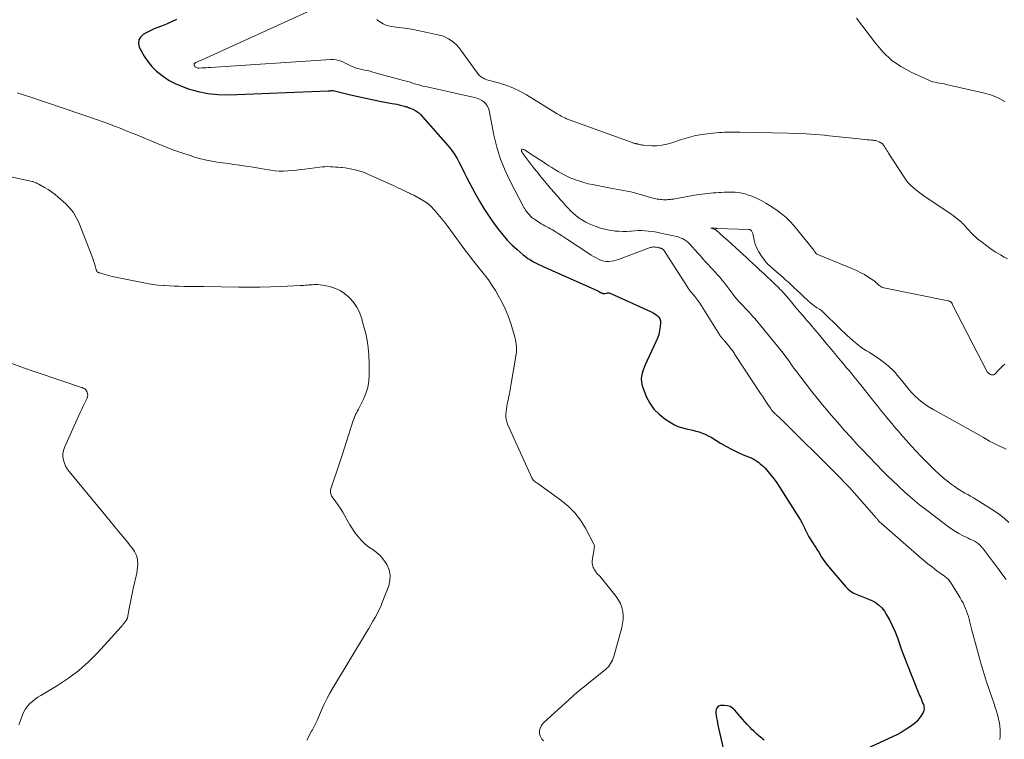
# Model space of a CAD drawing. Units: feet. Extents: x 1904985 to 1910000, y 550000 to 555000.
# Drawn here: x 1906197 to 1906400, y 551031 to 551180 of the extents above; entities that cross this region are included whole.
import ezdxf

# ---------------------------------------------------------------- set-up
doc = ezdxf.new("R2010")
doc.units = ezdxf.units.FT
doc.header["$LTSCALE"] = 100
doc.header["$MEASUREMENT"] = 0
doc.layers.add('CONTOUR INDEX', color=32, linetype='Continuous', lineweight=25)
doc.layers.add('CONTOUR INTERMEDIATE', color=40, linetype='Continuous', lineweight=15)

msp = doc.modelspace()

# ---------------------------------------------------------------- linework, layer by layer
at = {"layer": 'CONTOUR INDEX', "elevation": 880, "flags": 128}
for points in [[(1906229.02, 551179.55), (1906228.01, 551179.06), (1906226.98, 551178.62), (1906225.94, 551178.2), (1906224.98, 551177.85), (1906224.42, 551177.62), (1906223.86, 551177.38), (1906223.32, 551177.11), (1906222.78, 551176.83), (1906222.18, 551176.49), (1906221.61, 551175.94), (1906221.25, 551175.33), (1906221.2, 551174.62), (1906221.36, 551173.84), (1906221.71, 551173.12), (1906222.36, 551171.96), (1906223.1, 551170.86), (1906223.96, 551169.86), (1906224.91, 551168.92), (1906225.15, 551168.71), (1906226.32, 551167.79), (1906227.55, 551166.97), (1906228.87, 551166.29), (1906230.25, 551165.71), (1906231.44, 551165.28), (1906233.48, 551164.69), (1906235.53, 551164.25), (1906237.63, 551164.05), (1906239.75, 551164.02), (1906260.34, 551164.84), (1906260.51, 551164.84), (1906260.68, 551164.85), (1906260.85, 551164.86), (1906261.01, 551164.87), (1906261.35, 551164.89), (1906261.4, 551164.89), (1906264.97, 551164.01), (1906266.55, 551163.64), (1906268.14, 551163.29), (1906269.73, 551162.96), (1906271.33, 551162.66), (1906273.58, 551162.25), (1906274.05, 551162.16), (1906274.52, 551162.06), (1906274.99, 551161.95), (1906275.46, 551161.83), (1906276.14, 551161.64), (1906276.27, 551161.61), (1906276.39, 551161.57), (1906276.51, 551161.53), (1906276.63, 551161.5), (1906276.75, 551161.45), (1906276.87, 551161.41), (1906276.99, 551161.37), (1906277.1, 551161.32), (1906277.81, 551161.05), (1906278.26, 551160.83), (1906278.68, 551160.58), (1906279.06, 551160.27), (1906279.42, 551159.92), (1906285.05, 551153.57), (1906285.75, 551152.7), (1906286.4, 551151.8), (1906286.98, 551150.85), (1906287.5, 551149.87), (1906287.99, 551148.86), (1906288.49, 551147.86), (1906289, 551146.86), (1906289.51, 551145.86), (1906290.62, 551143.76), (1906291.58, 551142.03), (1906292.6, 551140.33), (1906293.7, 551138.69), (1906294.84, 551137.07), (1906295.51, 551136.18), (1906296.4, 551135.07), (1906297.33, 551134), (1906298.34, 551133), (1906299.38, 551132.04), (1906300.6, 551131), (1906301.08, 551130.61), (1906301.58, 551130.24), (1906302.1, 551129.91), (1906302.63, 551129.6), (1906303.18, 551129.3), (1906303.74, 551129.02), (1906304.3, 551128.75), (1906304.86, 551128.5), (1906315.86, 551123.61), (1906316.03, 551123.53), (1906316.2, 551123.45), (1906316.37, 551123.36), (1906316.53, 551123.27), (1906316.75, 551123.15), (1906316.81, 551123.12), (1906316.86, 551123.09), (1906316.92, 551123.06), (1906316.98, 551123.03), (1906317.05, 551123), (1906317.1, 551122.99), (1906317.16, 551122.98), (1906317.22, 551122.98), (1906317.28, 551122.99), (1906317.33, 551122.99), (1906317.39, 551123), (1906317.45, 551123.01), (1906317.8, 551123.08), (1906318.04, 551123.11), (1906318.27, 551123.1), (1906318.49, 551123.06), (1906318.71, 551122.98), (1906326.88, 551119.3), (1906327.27, 551119.1), (1906327.66, 551118.89), (1906328.02, 551118.65), (1906328.37, 551118.39), (1906328.65, 551118.08), (1906328.86, 551117.75), (1906328.96, 551117.37), (1906328.98, 551116.95), (1906328.91, 551116.17), (1906328.79, 551115.35), (1906328.61, 551114.54), (1906328.35, 551113.76), (1906328.04, 551112.99), (1906325.81, 551108.28), (1906325.57, 551107.71), (1906325.36, 551107.14), (1906325.2, 551106.55), (1906325.06, 551105.95), (1906325.01, 551105.35), (1906325.02, 551104.76), (1906325.13, 551104.17), (1906325.3, 551103.59), (1906326.04, 551101.74), (1906326.75, 551100.37), (1906327.59, 551099.12), (1906328.66, 551098.05), (1906329.87, 551097.1), (1906331.19, 551096.26), (1906331.87, 551095.87)], [(1906331.87, 551095.87), (1906332.58, 551095.54), (1906333.32, 551095.29), (1906334.08, 551095.1), (1906334.3, 551095.05), (1906334.96, 551094.91), (1906335.63, 551094.76), (1906336.28, 551094.58), (1906336.94, 551094.39), (1906337.58, 551094.17), (1906338.21, 551093.92), (1906338.81, 551093.62), (1906339.4, 551093.29), (1906341.33, 551092.11), (1906342.48, 551091.45), (1906343.64, 551090.82), (1906344.84, 551090.24), (1906346.05, 551089.7), (1906347.67, 551089.03), (1906348.08, 551088.84), (1906348.48, 551088.63), (1906348.86, 551088.39), (1906349.23, 551088.13), (1906349.58, 551087.84), (1906349.92, 551087.54), (1906350.24, 551087.23), (1906350.55, 551086.9), (1906351.21, 551086.15), (1906351.82, 551085.42), (1906352.41, 551084.67), (1906352.96, 551083.9), (1906353.49, 551083.11), (1906357.55, 551076.7), (1906357.86, 551076.19), (1906358.15, 551075.68), (1906358.41, 551075.16), (1906358.67, 551074.62), (1906358.77, 551074.39), (1906358.97, 551073.98), (1906359.17, 551073.56), (1906359.39, 551073.15), (1906359.61, 551072.75), (1906359.85, 551072.35), (1906360.1, 551071.96), (1906360.35, 551071.57), (1906360.61, 551071.19), (1906360.73, 551071.01), (1906361.04, 551070.54), (1906361.35, 551070.07), (1906361.64, 551069.58), (1906361.91, 551069.08), (1906361.93, 551069.04), (1906362.23, 551068.53), (1906362.54, 551068.03), (1906362.89, 551067.55), (1906363.26, 551067.09), (1906367.14, 551062.49), (1906367.63, 551061.99), (1906368.17, 551061.54), (1906368.76, 551061.18), (1906369.4, 551060.87), (1906370.06, 551060.6), (1906370.73, 551060.34), (1906371.4, 551060.08), (1906372.06, 551059.81), (1906372.47, 551059.65), (1906373.28, 551059.23), (1906374.01, 551058.73), (1906374.64, 551058.09), (1906375.19, 551057.36), (1906375.65, 551056.62), (1906376.3, 551055.48), (1906376.9, 551054.32), (1906377.41, 551053.12), (1906377.88, 551051.89), (1906378.31, 551050.65), (1906378.76, 551049.42), (1906379.22, 551048.19), (1906379.7, 551046.96), (1906382.48, 551039.96), (1906382.62, 551039.61), (1906382.76, 551039.26), (1906382.91, 551038.91), (1906383.05, 551038.56), (1906383.16, 551038.32), (1906383.24, 551038.09), (1906383.31, 551037.85), (1906383.35, 551037.61), (1906383.38, 551037.37), (1906383.38, 551037.13), (1906383.35, 551036.89), (1906383.27, 551036.67), (1906383.17, 551036.45), (1906382.72, 551035.7), (1906382.33, 551035.15), (1906381.9, 551034.63), (1906381.41, 551034.18), (1906380.87, 551033.76), (1906380.35, 551033.41), (1906379.5, 551032.87), (1906378.64, 551032.36), (1906377.76, 551031.89), (1906376.86, 551031.45), (1906369.82, 551028.19)], [(1906350.38, 551030.75), (1906350.13, 551030.96), (1906349.87, 551031.16), (1906349.62, 551031.37), (1906349.37, 551031.58), (1906349.12, 551031.8), (1906348.87, 551032.01), (1906348.59, 551032.26), (1906348.21, 551032.61), (1906347.84, 551032.97), (1906347.48, 551033.34), (1906347.13, 551033.72), (1906346.87, 551034.01), (1906346.4, 551034.53), (1906345.93, 551035.06), (1906345.47, 551035.6), (1906345, 551036.13), (1906344.3, 551036.95), (1906343.83, 551037.36), (1906343.32, 551037.68), (1906342.75, 551037.84), (1906342.13, 551037.92), (1906341.39, 551037.9), (1906341.13, 551037.85), (1906340.91, 551037.75), (1906340.73, 551037.58), (1906340.58, 551037.36), (1906340.48, 551037.09), (1906340.42, 551036.82), (1906340.41, 551036.54), (1906340.42, 551036.26), (1906340.48, 551035.84), (1906340.56, 551035.35), (1906340.64, 551034.85), (1906340.74, 551034.36), (1906340.84, 551033.87), (1906342.61, 551026.11)]]:
    msp.add_lwpolyline(points, dxfattribs=at)
at = {"layer": 'CONTOUR INTERMEDIATE', "flags": 128}
for points, elevation in [([(1906256.83, 551181.5), (1906234.47, 551171.32), (1906234.2, 551171.2), (1906233.94, 551171.08), (1906233.67, 551170.96), (1906233.4, 551170.84), (1906233.03, 551170.68), (1906232.95, 551170.64), (1906232.87, 551170.6), (1906232.8, 551170.54), (1906232.74, 551170.49), (1906232.69, 551170.42), (1906232.66, 551170.35), (1906232.66, 551170.28), (1906232.68, 551170.2), (1906232.77, 551170), (1906232.84, 551169.88), (1906232.92, 551169.78), (1906233.03, 551169.69), (1906233.14, 551169.63), (1906233.28, 551169.58), (1906233.41, 551169.54), (1906233.55, 551169.53), (1906233.69, 551169.52), (1906234.28, 551169.55), (1906234.72, 551169.57), (1906235.15, 551169.59), (1906235.59, 551169.62), (1906236.03, 551169.64), (1906260.93, 551171.3), (1906261.46, 551171.3), (1906261.99, 551171.24), (1906262.51, 551171.12), (1906263.01, 551170.94), (1906263.51, 551170.72), (1906264.01, 551170.5), (1906264.5, 551170.26), (1906264.99, 551170.03), (1906265.14, 551169.95), (1906265.67, 551169.72), (1906266.2, 551169.52), (1906266.75, 551169.36), (1906267.31, 551169.23), (1906267.88, 551169.12), (1906268.44, 551169), (1906269, 551168.87), (1906269.56, 551168.72), (1906275.94, 551166.98), (1906276.51, 551166.82), (1906277.07, 551166.66), (1906277.63, 551166.49), (1906278.18, 551166.31), (1906278.74, 551166.14), (1906279.3, 551165.98), (1906279.87, 551165.83), (1906280.44, 551165.7), (1906290.54, 551163.46), (1906291.07, 551163.31), (1906291.57, 551163.11), (1906292.05, 551162.84), (1906292.5, 551162.53), (1906292.89, 551162.16), (1906293.21, 551161.74), (1906293.43, 551161.27), (1906293.59, 551160.75), (1906294.59, 551155.71), (1906295.19, 551153.21), (1906295.94, 551150.75), (1906296.89, 551148.37), (1906297.98, 551146.04), (1906300.6, 551141.02), (1906300.76, 551140.73), (1906300.93, 551140.45), (1906301.11, 551140.18), (1906301.3, 551139.91), (1906301.36, 551139.83), (1906301.53, 551139.62), (1906301.71, 551139.41), (1906301.89, 551139.2), (1906302.08, 551139), (1906302.28, 551138.81), (1906302.49, 551138.63), (1906302.71, 551138.47), (1906302.93, 551138.31), (1906303.61, 551137.86), (1906303.98, 551137.63), (1906304.36, 551137.4), (1906304.74, 551137.18), (1906305.12, 551136.97), (1906305.5, 551136.76), (1906305.89, 551136.54), (1906306.26, 551136.32), (1906306.64, 551136.1), (1906307.2, 551135.77), (1906307.85, 551135.37), (1906308.5, 551134.96), (1906309.14, 551134.55), (1906309.78, 551134.13), (1906314.14, 551131.23), (1906314.64, 551130.91), (1906315.15, 551130.6), (1906315.67, 551130.32), (1906316.19, 551130.06), (1906316.33, 551129.99), (1906316.8, 551129.81), (1906317.29, 551129.67), (1906317.79, 551129.61), (1906318.3, 551129.6), (1906318.82, 551129.65), (1906319.33, 551129.73), (1906319.83, 551129.85), (1906320.32, 551130.01), (1906326.85, 551132.47), (1906327, 551132.51), (1906327.15, 551132.55), (1906327.31, 551132.58), (1906327.46, 551132.59), (1906327.62, 551132.59), (1906327.78, 551132.58), (1906327.94, 551132.56), (1906328.09, 551132.53), (1906328.17, 551132.52), (1906328.33, 551132.48), (1906328.49, 551132.45), (1906328.65, 551132.42), (1906328.81, 551132.39), (1906328.92, 551132.36), (1906329.02, 551132.34), (1906329.12, 551132.31), (1906329.22, 551132.27), (1906329.32, 551132.22), (1906329.41, 551132.16), (1906329.49, 551132.1), (1906329.56, 551132.02), (1906329.63, 551131.94), (1906334.45, 551124.42), (1906334.66, 551124.11), (1906334.88, 551123.8), (1906335.11, 551123.5), (1906335.34, 551123.21), (1906335.38, 551123.16), (1906335.6, 551122.89), (1906335.83, 551122.63), (1906336.05, 551122.36), (1906336.28, 551122.1), (1906336.5, 551121.83), (1906336.71, 551121.56), (1906336.91, 551121.28), (1906337.1, 551120.99), (1906341.24, 551114.36), (1906341.32, 551114.25), (1906341.4, 551114.13), (1906341.48, 551114.02), (1906341.57, 551113.91), (1906341.58, 551113.88), (1906341.67, 551113.79), (1906341.75, 551113.69), (1906341.83, 551113.6), (1906341.92, 551113.5), (1906342.01, 551113.41), (1906342.1, 551113.32), (1906342.18, 551113.22), (1906342.26, 551113.13), (1906343.22, 551111.97), (1906343.37, 551111.78), (1906343.52, 551111.59), (1906343.66, 551111.4), (1906343.81, 551111.2), (1906343.94, 551111.01), (1906344.08, 551110.81), (1906344.22, 551110.61), (1906344.35, 551110.41), (1906349.65, 551102.31), (1906350.02, 551101.76), (1906350.38, 551101.21), (1906350.74, 551100.66), (1906351.11, 551100.1), (1906351.65, 551099.28), (1906351.75, 551099.14), (1906351.84, 551099.01), (1906351.95, 551098.88), (1906352.05, 551098.75), (1906352.17, 551098.62), (1906352.27, 551098.5), (1906352.38, 551098.39), (1906352.49, 551098.28), (1906352.61, 551098.18), (1906352.72, 551098.07), (1906352.84, 551097.97), (1906352.95, 551097.86), (1906353.25, 551097.6), (1906353.52, 551097.36), (1906353.78, 551097.11), (1906354.04, 551096.87), (1906354.29, 551096.62), (1906364.96, 551086.04), (1906366.01, 551084.99), (1906367.03, 551083.92), (1906368.04, 551082.84), (1906369.03, 551081.74), (1906373.5, 551076.68), (1906373.6, 551076.56), (1906373.7, 551076.44), (1906373.8, 551076.32), (1906373.9, 551076.19), (1906373.99, 551076.07), (1906374.04, 551076), (1906374.1, 551075.94), (1906374.15, 551075.88), (1906374.21, 551075.82), (1906374.24, 551075.79), (1906374.29, 551075.75), (1906374.33, 551075.71), (1906374.37, 551075.67), (1906374.42, 551075.64), (1906374.46, 551075.6), (1906374.51, 551075.56), (1906374.55, 551075.53), (1906374.59, 551075.49), (1906382.4, 551068.67), (1906383.29, 551067.91), (1906384.19, 551067.17), (1906385.12, 551066.45), (1906386.05, 551065.75), (1906387.59, 551064.63), (1906387.76, 551064.5), (1906387.94, 551064.36), (1906388.1, 551064.22), (1906388.27, 551064.07), (1906388.42, 551063.91), (1906388.57, 551063.75), (1906388.7, 551063.57), (1906388.83, 551063.39), (1906390.83, 551060.13), (1906391.14, 551059.61), (1906391.43, 551059.08), (1906391.69, 551058.53), (1906391.93, 551057.97), (1906391.95, 551057.93), (1906392.16, 551057.39), (1906392.36, 551056.84), (1906392.53, 551056.28), (1906392.68, 551055.71), (1906392.82, 551055.14), (1906392.96, 551054.57), (1906393.11, 551054), (1906393.26, 551053.44), (1906394.39, 551049.18), (1906394.96, 551047.12), (1906395.56, 551045.07), (1906396.2, 551043.03), (1906396.88, 551041), (1906397.83, 551038.27), (1906398.08, 551037.51), (1906398.32, 551036.75), (1906398.53, 551035.98), (1906398.74, 551035.21), (1906398.79, 551035), (1906398.93, 551034.33), (1906399.04, 551033.65), (1906399.1, 551032.97), (1906399.13, 551032.28), (1906399.1, 551031.59), (1906399.04, 551030.91)], 876), ([(1906400.6, 551130.16), (1906399.94, 551130.51), (1906399.16, 551130.96), (1906398.19, 551131.55), (1906397.24, 551132.16), (1906396.32, 551132.82), (1906395.42, 551133.5), (1906394.44, 551134.27), (1906394.05, 551134.6), (1906393.67, 551134.94), (1906393.31, 551135.3), (1906392.96, 551135.67), (1906392.74, 551135.92), (1906392.51, 551136.18), (1906392.28, 551136.44), (1906392.05, 551136.7), (1906391.82, 551136.96), (1906391.58, 551137.21), (1906391.34, 551137.46), (1906391.09, 551137.69), (1906390.83, 551137.92), (1906390.58, 551138.13), (1906390.18, 551138.45), (1906389.78, 551138.76), (1906389.38, 551139.06), (1906388.96, 551139.35), (1906383.35, 551143.14), (1906382.77, 551143.55), (1906382.21, 551143.97), (1906381.66, 551144.42), (1906381.12, 551144.87), (1906380.61, 551145.36), (1906380.13, 551145.87), (1906379.69, 551146.42), (1906379.29, 551147), (1906376.07, 551151.93), (1906375.89, 551152.22), (1906375.71, 551152.5), (1906375.55, 551152.79), (1906375.39, 551153.09), (1906375.22, 551153.37), (1906375.02, 551153.63), (1906374.78, 551153.86), (1906374.53, 551154.07), (1906374.46, 551154.11), (1906374.14, 551154.3), (1906373.8, 551154.45), (1906373.45, 551154.55), (1906373.08, 551154.61), (1906372.95, 551154.62), (1906372.5, 551154.66), (1906372.06, 551154.7), (1906371.61, 551154.75), (1906371.17, 551154.79), (1906369.31, 551155), (1906367.94, 551155.14), (1906366.56, 551155.29), (1906365.19, 551155.42), (1906363.81, 551155.56), (1906362.81, 551155.65), (1906360.94, 551155.81), (1906359.06, 551155.94), (1906357.18, 551156.02), (1906355.3, 551156.08), (1906345.34, 551156.27), (1906344.82, 551156.27), (1906344.29, 551156.28), (1906343.76, 551156.29), (1906343.24, 551156.29), (1906342.71, 551156.28), (1906342.19, 551156.27), (1906341.66, 551156.24), (1906341.14, 551156.2), (1906339.17, 551156.03), (1906337.67, 551155.85), (1906336.19, 551155.59), (1906334.73, 551155.22), (1906333.29, 551154.78), (1906331.29, 551154.08), (1906330.28, 551153.79), (1906329.26, 551153.59), (1906328.22, 551153.51), (1906327.17, 551153.51), (1906325.45, 551153.63), (1906325.25, 551153.64), (1906325.05, 551153.67), (1906324.86, 551153.71), (1906324.66, 551153.75), (1906324.4, 551153.81), (1906324.34, 551153.83), (1906324.27, 551153.84), (1906324.2, 551153.86), (1906324.13, 551153.87), (1906324.06, 551153.89), (1906323.99, 551153.9), (1906323.92, 551153.92), (1906323.85, 551153.94), (1906323.7, 551153.97), (1906323.56, 551154.01), (1906323.41, 551154.05), (1906323.27, 551154.09), (1906323.13, 551154.14), (1906309.54, 551159.06), (1906309.48, 551159.09), (1906309.41, 551159.13), (1906309.34, 551159.17), (1906308.74, 551159.48), (1906308.45, 551159.63), (1906308.16, 551159.78), (1906307.88, 551159.94), (1906307.6, 551160.11), (1906301.29, 551163.99), (1906299.91, 551164.75), (1906298.51, 551165.43), (1906297.05, 551165.98), (1906295.55, 551166.46), (1906293.13, 551167.11), (1906292.82, 551167.21), (1906292.53, 551167.33), (1906292.26, 551167.49), (1906291.99, 551167.67), (1906291.88, 551167.76), (1906291.69, 551167.92), (1906291.51, 551168.09), (1906291.34, 551168.28), (1906291.19, 551168.48), (1906287.73, 551173.26), (1906287.3, 551173.8), (1906286.83, 551174.32), (1906286.32, 551174.78), (1906285.77, 551175.22), (1906285.19, 551175.59), (1906284.58, 551175.91), (1906283.94, 551176.16), (1906283.27, 551176.35), (1906280.18, 551177.03), (1906278.86, 551177.3), (1906277.53, 551177.55), (1906276.2, 551177.76), (1906274.86, 551177.94), (1906273.41, 551178.12), (1906272.81, 551178.24), (1906272.23, 551178.41), (1906271.68, 551178.67), (1906271.15, 551178.98), (1906270.59, 551179.37), (1906270.37, 551179.54)], 876), ([(1906369.46, 551179.84), (1906373.33, 551174.65), (1906374.92, 551172.83), (1906376.66, 551171.2), (1906378.62, 551169.85), (1906380.73, 551168.68), (1906384.34, 551167.03), (1906384.78, 551166.85), (1906385.22, 551166.7), (1906385.67, 551166.59), (1906386.13, 551166.5), (1906386.59, 551166.43), (1906387.06, 551166.35), (1906387.52, 551166.26), (1906387.98, 551166.16), (1906395.61, 551164.45), (1906397.16, 551163.99), (1906398.66, 551163.4), (1906400.06, 551162.62)], 876), ([(1906196.12, 551164.42), (1906197, 551164.16), (1906197.87, 551163.88), (1906198.75, 551163.59), (1906212.72, 551158.84), (1906213.89, 551158.43), (1906215.06, 551158.01), (1906216.22, 551157.57), (1906217.38, 551157.12), (1906218.53, 551156.66), (1906219.69, 551156.19), (1906220.83, 551155.72), (1906221.98, 551155.24), (1906225.26, 551153.88), (1906226.88, 551153.22), (1906228.52, 551152.6), (1906230.17, 551152.02), (1906231.84, 551151.46), (1906232.99, 551151.09), (1906234.09, 551150.78), (1906235.2, 551150.5), (1906236.33, 551150.28), (1906237.46, 551150.1), (1906238.6, 551149.96), (1906239.74, 551149.8), (1906240.88, 551149.65), (1906242.02, 551149.49), (1906242.09, 551149.48), (1906243.26, 551149.3), (1906244.43, 551149.13), (1906245.6, 551148.94), (1906246.77, 551148.74), (1906248.5, 551148.45), (1906249.38, 551148.33), (1906250.25, 551148.27), (1906251.14, 551148.26), (1906252.02, 551148.31), (1906252.9, 551148.39), (1906253.78, 551148.48), (1906254.66, 551148.58), (1906255.55, 551148.69), (1906258.6, 551149.08), (1906259.14, 551149.14), (1906259.69, 551149.17), (1906260.24, 551149.18), (1906260.8, 551149.16), (1906261.35, 551149.13), (1906261.9, 551149.09), (1906262.45, 551149.05), (1906263, 551149), (1906263.23, 551148.98), (1906263.89, 551148.9), (1906264.55, 551148.81), (1906265.21, 551148.68), (1906265.86, 551148.54), (1906265.96, 551148.52), (1906266.66, 551148.33), (1906267.34, 551148.12), (1906268.02, 551147.87), (1906268.68, 551147.59), (1906272.26, 551145.98), (1906273.05, 551145.62), (1906273.84, 551145.26), (1906274.63, 551144.89), (1906275.41, 551144.52), (1906276.63, 551143.93), (1906276.81, 551143.85), (1906276.98, 551143.77), (1906277.15, 551143.69), (1906277.33, 551143.6), (1906277.5, 551143.52), (1906277.67, 551143.43), (1906277.85, 551143.35), (1906278.02, 551143.26), (1906279.34, 551142.56), (1906280.14, 551142.08), (1906280.9, 551141.54), (1906281.6, 551140.93), (1906282.26, 551140.27), (1906282.41, 551140.1), (1906283.09, 551139.31), (1906283.77, 551138.5), (1906284.42, 551137.67), (1906285.05, 551136.83), (1906288.58, 551132.03), (1906289.37, 551130.98), (1906290.18, 551129.94), (1906291, 551128.9), (1906291.83, 551127.88), (1906292.64, 551126.85), (1906293.43, 551125.8), (1906294.16, 551124.71), (1906294.87, 551123.6), (1906295.47, 551122.59), (1906296.27, 551121.16), (1906296.99, 551119.69), (1906297.59, 551118.17), (1906298.12, 551116.61), (1906298.78, 551114.42), (1906298.91, 551113.94), (1906299.03, 551113.45), (1906299.12, 551112.95), (1906299.19, 551112.45), (1906299.23, 551111.95), (1906299.24, 551111.45), (1906299.21, 551110.95), (1906299.15, 551110.44), (1906298.1, 551104.02), (1906298.03, 551103.58), (1906297.95, 551103.14), (1906297.86, 551102.7), (1906297.78, 551102.26), (1906297.68, 551101.82), (1906297.59, 551101.39), (1906297.5, 551100.95), (1906297.4, 551100.51), (1906297.33, 551100.2), (1906297.23, 551099.67), (1906297.14, 551099.14), (1906297.07, 551098.61), (1906297.03, 551098.08), (1906297.03, 551097.55), (1906297.09, 551097.03), (1906297.22, 551096.52), (1906297.4, 551096.02), (1906302.4, 551084.91), (1906302.51, 551084.72), (1906302.62, 551084.55), (1906302.77, 551084.39), (1906302.93, 551084.25), (1906303.1, 551084.12), (1906303.27, 551083.99), (1906303.45, 551083.86), (1906303.62, 551083.74), (1906308.4, 551080.29), (1906309.9, 551079.05), (1906311.27, 551077.69), (1906312.43, 551076.16), (1906313.46, 551074.51), (1906315.22, 551071.22), (1906315.26, 551071.12), (1906315.29, 551071.02), (1906315.31, 551070.91), (1906315.32, 551070.8), (1906315.31, 551070.69), (1906315.3, 551070.57), (1906315.29, 551070.46), (1906315.28, 551070.35), (1906314.92, 551068.18), (1906314.89, 551067.88), (1906314.87, 551067.59), (1906314.89, 551067.3), (1906314.92, 551067), (1906314.99, 551066.71), (1906315.07, 551066.44), (1906315.2, 551066.17), (1906315.34, 551065.91), (1906315.66, 551065.44), (1906315.78, 551065.27), (1906315.91, 551065.1), (1906316.06, 551064.95), (1906316.21, 551064.81), (1906316.37, 551064.67), (1906316.52, 551064.52), (1906316.66, 551064.37), (1906316.8, 551064.21), (1906319.83, 551060.39), (1906320.3, 551059.69), (1906320.7, 551058.95), (1906320.97, 551058.17), (1906321.16, 551057.34), (1906321.23, 551056.5), (1906321.24, 551055.66), (1906321.13, 551054.82), (1906320.96, 551053.99), (1906319.34, 551048.06), (1906319.21, 551047.67), (1906319.06, 551047.29), (1906318.88, 551046.92), (1906318.68, 551046.56), (1906318.45, 551046.23), (1906318.2, 551045.91), (1906317.91, 551045.62), (1906317.61, 551045.35), (1906314.1, 551042.54), (1906313.68, 551042.2), (1906313.25, 551041.86), (1906312.83, 551041.51), (1906312.41, 551041.17), (1906311.99, 551040.82), (1906311.58, 551040.46), (1906311.17, 551040.1), (1906310.77, 551039.74), (1906304.89, 551034.39), (1906304.57, 551034.02), (1906304.3, 551033.63), (1906304.12, 551033.19), (1906304, 551032.73), (1906303.98, 551032.25), (1906304.05, 551031.8), (1906304.23, 551031.39), (1906304.5, 551030.99), (1906304.82, 551030.62)], 884), ([(1906400.04, 551108.39), (1906399.58, 551107.96), (1906399.13, 551107.52), (1906398.7, 551107.07), (1906398.01, 551106.34), (1906397.92, 551106.27), (1906397.82, 551106.21), (1906397.71, 551106.17), (1906397.59, 551106.16), (1906397.46, 551106.16), (1906397.35, 551106.18), (1906397.23, 551106.22), (1906397.12, 551106.27), (1906396.77, 551106.47), (1906396.72, 551106.5), (1906396.67, 551106.54), (1906396.62, 551106.58), (1906396.57, 551106.62), (1906396.53, 551106.67), (1906396.49, 551106.71), (1906396.45, 551106.77), (1906396.42, 551106.82), (1906389.22, 551120.81), (1906389.18, 551120.89), (1906389.14, 551120.97), (1906389.09, 551121.04), (1906389.04, 551121.11), (1906388.98, 551121.18), (1906388.92, 551121.24), (1906388.85, 551121.29), (1906388.77, 551121.33), (1906388.76, 551121.34), (1906388.67, 551121.38), (1906388.58, 551121.41), (1906388.49, 551121.44), (1906388.39, 551121.46), (1906375.1, 551124.16), (1906374.95, 551124.2), (1906374.8, 551124.25), (1906374.65, 551124.31), (1906374.51, 551124.38), (1906374.38, 551124.47), (1906374.25, 551124.56), (1906374.13, 551124.66), (1906374.01, 551124.76), (1906373.98, 551124.79), (1906373.85, 551124.92), (1906373.72, 551125.05), (1906373.59, 551125.17), (1906373.46, 551125.29), (1906373.31, 551125.43), (1906373.16, 551125.55), (1906373.01, 551125.66), (1906372.86, 551125.76), (1906371.77, 551126.45), (1906371.06, 551126.88), (1906370.34, 551127.28), (1906369.6, 551127.64), (1906368.84, 551127.98), (1906361.25, 551131.1), (1906361.19, 551131.15), (1906361.12, 551131.21), (1906361.06, 551131.28), (1906360.91, 551131.49), (1906360.84, 551131.59), (1906360.76, 551131.7), (1906360.69, 551131.8), (1906360.61, 551131.9), (1906356.75, 551136.69), (1906355.86, 551137.71), (1906354.91, 551138.66), (1906353.88, 551139.52), (1906352.79, 551140.32), (1906351.63, 551141.09), (1906350.72, 551141.65), (1906349.78, 551142.18), (1906348.81, 551142.64), (1906347.82, 551143.06), (1906347.15, 551143.31), (1906346.47, 551143.54), (1906345.78, 551143.72), (1906345.08, 551143.83), (1906344.37, 551143.9), (1906343.65, 551143.92), (1906342.93, 551143.93), (1906342.21, 551143.91), (1906341.5, 551143.86), (1906340.98, 551143.83), (1906340.41, 551143.78), (1906339.84, 551143.74), (1906339.27, 551143.69), (1906338.69, 551143.65), (1906338.12, 551143.59), (1906337.56, 551143.53), (1906336.99, 551143.44), (1906336.42, 551143.35), (1906331.96, 551142.53), (1906331.72, 551142.49), (1906331.48, 551142.45), (1906331.24, 551142.43), (1906331, 551142.4), (1906330.76, 551142.38), (1906330.52, 551142.37), (1906330.28, 551142.36), (1906330.04, 551142.36), (1906329.9, 551142.36), (1906329.58, 551142.36), (1906329.27, 551142.38), (1906328.96, 551142.4), (1906328.65, 551142.44), (1906328.63, 551142.44), (1906328.31, 551142.49), (1906327.99, 551142.55), (1906327.68, 551142.62), (1906327.36, 551142.7), (1906324.34, 551143.57), (1906323.59, 551143.77), (1906322.84, 551143.95), (1906322.09, 551144.12), (1906321.33, 551144.26), (1906320.57, 551144.4), (1906319.81, 551144.54), (1906319.04, 551144.68), (1906318.28, 551144.82), (1906314.9, 551145.47), (1906314.02, 551145.66), (1906313.14, 551145.88), (1906312.28, 551146.15), (1906311.43, 551146.44), (1906311.12, 551146.56), (1906310.44, 551146.83), (1906309.76, 551147.13), (1906309.1, 551147.46), (1906308.45, 551147.82), (1906307.82, 551148.19), (1906307.18, 551148.57), (1906306.56, 551148.97), (1906305.93, 551149.37), (1906305.29, 551149.79), (1906304.75, 551150.14), (1906304.21, 551150.5), (1906303.66, 551150.85), (1906303.12, 551151.2), (1906300.89, 551152.63), (1906300.8, 551152.68), (1906300.7, 551152.72), (1906300.6, 551152.75), (1906300.49, 551152.77), (1906300.44, 551152.77), (1906300.37, 551152.76), (1906300.32, 551152.74), (1906300.28, 551152.69), (1906300.25, 551152.62), (1906300.25, 551152.54), (1906300.26, 551152.46), (1906300.28, 551152.37), (1906300.31, 551152.3), (1906300.33, 551152.26), (1906300.38, 551152.16), (1906300.44, 551152.07), (1906300.5, 551151.98), (1906300.56, 551151.89), (1906302.63, 551149.17), (1906302.98, 551148.72), (1906303.34, 551148.26), (1906303.7, 551147.81), (1906304.06, 551147.36), (1906305.69, 551145.36), (1906305.83, 551145.19), (1906305.98, 551145.01), (1906306.13, 551144.84), (1906306.29, 551144.67), (1906306.44, 551144.5), (1906306.59, 551144.32), (1906306.75, 551144.15), (1906306.9, 551143.98), (1906307.81, 551142.92), (1906308.32, 551142.34), (1906308.84, 551141.75), (1906309.36, 551141.18), (1906309.88, 551140.61), (1906310.42, 551140.05), (1906310.99, 551139.52), (1906311.59, 551139.03), (1906312.2, 551138.56), (1906312.86, 551138.13), (1906313.52, 551137.74), (1906314.22, 551137.4), (1906314.93, 551137.09), (1906315.67, 551136.8), (1906316.56, 551136.49), (1906317.46, 551136.24), (1906318.37, 551136.05), (1906319.3, 551135.92), (1906319.6, 551135.89), (1906320.39, 551135.83), (1906321.18, 551135.8), (1906321.97, 551135.82), (1906322.76, 551135.88), (1906322.94, 551135.89), (1906323.64, 551135.95), (1906324.34, 551135.97), (1906325.04, 551135.97), (1906325.74, 551135.94), (1906326.44, 551135.88), (1906327.13, 551135.8), (1906327.82, 551135.69), (1906328.51, 551135.57), (1906328.72, 551135.52), (1906329.37, 551135.39), (1906330.02, 551135.26), (1906330.67, 551135.12), (1906331.32, 551134.98), (1906331.71, 551134.9), (1906332.17, 551134.79), (1906332.61, 551134.67), (1906333.05, 551134.51), (1906333.48, 551134.34), (1906333.89, 551134.13), (1906334.27, 551133.88), (1906334.63, 551133.59), (1906334.95, 551133.27), (1906336.7, 551131.3), (1906337.2, 551130.73), (1906337.71, 551130.16), (1906338.21, 551129.6), (1906338.73, 551129.04), (1906338.79, 551128.97), (1906339.27, 551128.44), (1906339.75, 551127.92), (1906340.23, 551127.39), (1906340.71, 551126.87), (1906341.19, 551126.34), (1906341.65, 551125.8), (1906342.1, 551125.25), (1906342.53, 551124.69), (1906343.56, 551123.32), (1906343.94, 551122.81), (1906344.34, 551122.31), (1906344.75, 551121.83), (1906345.16, 551121.35), (1906345.23, 551121.28), (1906345.62, 551120.84), (1906346.02, 551120.41), (1906346.43, 551119.98), (1906346.84, 551119.55), (1906347.25, 551119.13), (1906347.65, 551118.7), (1906348.04, 551118.25), (1906348.42, 551117.8), (1906353.11, 551112.14), (1906353.69, 551111.42), (1906354.27, 551110.68), (1906354.83, 551109.94), (1906355.38, 551109.19), (1906356.32, 551107.87), (1906356.39, 551107.77), (1906356.46, 551107.67), (1906356.52, 551107.57), (1906356.59, 551107.47), (1906356.72, 551107.27), (1906356.77, 551107.2), (1906356.82, 551107.14), (1906359.05, 551104.25), (1906360.17, 551102.82), (1906361.3, 551101.4), (1906362.45, 551099.99), (1906363.62, 551098.59), (1906364.24, 551097.84), (1906365.56, 551096.32), (1906366.89, 551094.8), (1906368.24, 551093.31), (1906369.61, 551091.83), (1906370.93, 551090.42), (1906371.65, 551089.65), (1906372.37, 551088.89), (1906373.09, 551088.13), (1906373.82, 551087.37), (1906374.55, 551086.62), (1906375.29, 551085.88), (1906376.04, 551085.14), (1906376.79, 551084.41), (1906378.09, 551083.18), (1906379.51, 551081.87), (1906380.97, 551080.59), (1906382.47, 551079.36), (1906384, 551078.17), (1906388.46, 551074.81), (1906389.15, 551074.31), (1906389.86, 551073.85), (1906390.6, 551073.43), (1906391.35, 551073.03), (1906392.11, 551072.65), (1906392.49, 551072.46), (1906392.87, 551072.28), (1906393.25, 551072.09), (1906393.63, 551071.9), (1906393.94, 551071.75), (1906394.16, 551071.63), (1906394.37, 551071.5), (1906394.57, 551071.34), (1906394.76, 551071.18), (1906394.94, 551071), (1906395.11, 551070.82), (1906395.27, 551070.63), (1906395.43, 551070.44), (1906396.87, 551068.55), (1906397.74, 551067.41), (1906398.6, 551066.26), (1906399.46, 551065.11), (1906400.31, 551063.95)], 872), ([(1906183.77, 551149.48), (1906199.23, 551146.13), (1906199.25, 551146.12), (1906199.27, 551146.12), (1906199.29, 551146.11), (1906199.31, 551146.11), (1906199.4, 551146.09), (1906199.42, 551146.08), (1906199.44, 551146.07), (1906199.46, 551146.07), (1906199.48, 551146.06), (1906199.84, 551145.91), (1906200.05, 551145.82), (1906200.25, 551145.73), (1906200.44, 551145.63), (1906200.63, 551145.53), (1906201.79, 551144.89), (1906202.54, 551144.44), (1906203.26, 551143.95), (1906203.96, 551143.42), (1906204.63, 551142.86), (1906206.18, 551141.47), (1906207, 551140.61), (1906207.74, 551139.7), (1906208.34, 551138.69), (1906208.85, 551137.63), (1906211.56, 551130.74), (1906211.75, 551130.24), (1906211.93, 551129.73), (1906212.09, 551129.21), (1906212.24, 551128.7), (1906212.46, 551127.88), (1906212.5, 551127.77), (1906212.55, 551127.67), (1906212.61, 551127.58), (1906212.69, 551127.49), (1906212.78, 551127.41), (1906212.88, 551127.35), (1906212.98, 551127.3), (1906213.09, 551127.25), (1906213.83, 551127.03), (1906214.31, 551126.88), (1906214.79, 551126.75), (1906215.28, 551126.63), (1906215.77, 551126.52), (1906221.95, 551125.24), (1906223.04, 551125.04), (1906224.13, 551124.86), (1906225.23, 551124.74), (1906226.33, 551124.64), (1906226.53, 551124.63), (1906227.53, 551124.57), (1906228.54, 551124.52), (1906229.54, 551124.49), (1906230.55, 551124.46), (1906231.56, 551124.45), (1906232.56, 551124.44), (1906233.57, 551124.42), (1906234.58, 551124.41), (1906241.93, 551124.32), (1906244.11, 551124.31), (1906246.29, 551124.32), (1906248.48, 551124.37), (1906250.66, 551124.44), (1906254.56, 551124.61), (1906254.93, 551124.62), (1906255.29, 551124.65), (1906255.66, 551124.68), (1906256.03, 551124.71), (1906256.39, 551124.75), (1906256.76, 551124.78), (1906257.13, 551124.8), (1906257.49, 551124.81), (1906257.73, 551124.82), (1906258.21, 551124.81), (1906258.69, 551124.79), (1906259.17, 551124.72), (1906259.64, 551124.63), (1906260.84, 551124.36), (1906261.86, 551124.04), (1906262.83, 551123.61), (1906263.71, 551123.02), (1906264.54, 551122.33), (1906264.76, 551122.12), (1906265.57, 551121.18), (1906266.27, 551120.19), (1906266.81, 551119.1), (1906267.24, 551117.95), (1906267.68, 551116.41), (1906268.17, 551114.43), (1906268.54, 551112.43), (1906268.74, 551110.41), (1906268.83, 551108.37), (1906268.83, 551106.22), (1906268.73, 551104.9), (1906268.52, 551103.61), (1906268.13, 551102.37), (1906267.63, 551101.15), (1906266.75, 551099.41), (1906266.59, 551099.09), (1906266.43, 551098.76), (1906266.26, 551098.44), (1906266.09, 551098.12), (1906265.93, 551097.79), (1906265.79, 551097.46), (1906265.65, 551097.12), (1906265.53, 551096.78), (1906263.21, 551089.58), (1906262.81, 551088.35), (1906262.41, 551087.13), (1906262.01, 551085.91), (1906261.6, 551084.69), (1906260.91, 551082.68), (1906260.86, 551082.46), (1906260.82, 551082.25), (1906260.82, 551082.03), (1906260.83, 551081.81), (1906260.88, 551081.6), (1906260.94, 551081.39), (1906261.04, 551081.2), (1906261.16, 551081.01), (1906261.92, 551079.99), (1906262.42, 551079.3), (1906262.9, 551078.58), (1906263.35, 551077.85), (1906263.77, 551077.11), (1906264.29, 551076.15), (1906264.81, 551075.25), (1906265.36, 551074.38), (1906265.96, 551073.53), (1906266.59, 551072.71), (1906266.68, 551072.61), (1906267.33, 551071.89), (1906268.02, 551071.23), (1906268.77, 551070.64), (1906269.57, 551070.1), (1906270.35, 551069.54), (1906271.06, 551068.92), (1906271.67, 551068.21), (1906272.22, 551067.43), (1906272.48, 551067), (1906272.93, 551065.94), (1906273.17, 551064.86), (1906273.11, 551063.75), (1906272.86, 551062.63), (1906271.53, 551059.16), (1906271.2, 551058.36), (1906270.84, 551057.58), (1906270.45, 551056.81), (1906270.03, 551056.06), (1906269.6, 551055.31), (1906269.16, 551054.57), (1906268.72, 551053.83), (1906268.27, 551053.09), (1906261.38, 551041.65), (1906260.71, 551040.46), (1906260.06, 551039.26), (1906259.47, 551038.03), (1906258.9, 551036.79), (1906258.08, 551034.85), (1906257.95, 551034.56), (1906257.82, 551034.28), (1906257.68, 551033.99), (1906257.54, 551033.71), (1906257.39, 551033.43), (1906257.24, 551033.16), (1906257.09, 551032.88), (1906256.93, 551032.6), (1906256.58, 551031.97), (1906256.26, 551031.37), (1906255.95, 551030.76)], 888), ([(1906400.34, 551090.87), (1906399.78, 551091.12), (1906398.81, 551091.56), (1906397.86, 551092.02), (1906396.93, 551092.52), (1906396, 551093.04), (1906395.65, 551093.24), (1906394.56, 551093.87), (1906393.46, 551094.5), (1906392.36, 551095.12), (1906391.26, 551095.73), (1906385.39, 551098.96), (1906384.58, 551099.44), (1906383.79, 551099.96), (1906383.04, 551100.51), (1906382.3, 551101.1), (1906382.18, 551101.21), (1906381.54, 551101.79), (1906380.93, 551102.4), (1906380.37, 551103.04), (1906379.83, 551103.72), (1906379.3, 551104.4), (1906378.76, 551105.08), (1906378.2, 551105.74), (1906377.63, 551106.39), (1906377.53, 551106.51), (1906376.88, 551107.19), (1906376.2, 551107.83), (1906375.49, 551108.44), (1906374.75, 551109.02), (1906374.1, 551109.48), (1906373.59, 551109.84), (1906373.08, 551110.19), (1906372.55, 551110.52), (1906372.02, 551110.84), (1906371.48, 551111.17), (1906370.96, 551111.5), (1906370.45, 551111.86), (1906369.95, 551112.23), (1906369.51, 551112.58), (1906368.8, 551113.15), (1906368.11, 551113.74), (1906367.44, 551114.35), (1906366.79, 551114.97), (1906366.68, 551115.08), (1906365.98, 551115.77), (1906365.28, 551116.46), (1906364.59, 551117.16), (1906363.89, 551117.85), (1906362.59, 551119.13), (1906362.49, 551119.22), (1906362.4, 551119.3), (1906362.3, 551119.38), (1906362.2, 551119.45), (1906362.09, 551119.52), (1906361.99, 551119.59), (1906361.88, 551119.66), (1906361.78, 551119.73), (1906361.3, 551120.03), (1906360.95, 551120.26), (1906360.62, 551120.5), (1906360.3, 551120.75), (1906359.99, 551121.02), (1906359.23, 551121.71), (1906358.55, 551122.33), (1906357.87, 551122.96), (1906357.2, 551123.59), (1906356.53, 551124.22), (1906355.66, 551125.03), (1906355.3, 551125.37), (1906354.94, 551125.7), (1906354.57, 551126.03), (1906354.2, 551126.35), (1906352.46, 551127.86), (1906352.22, 551128.06), (1906351.99, 551128.27), (1906351.75, 551128.47), (1906351.51, 551128.68), (1906351.28, 551128.89), (1906351.06, 551129.11), (1906350.86, 551129.35), (1906350.66, 551129.59), (1906349.72, 551130.87), (1906349.25, 551131.59), (1906348.85, 551132.35), (1906348.55, 551133.15), (1906348.32, 551133.98), (1906348.02, 551135.4), (1906347.98, 551135.54), (1906347.93, 551135.67), (1906347.85, 551135.79), (1906347.77, 551135.91), (1906347.63, 551136.07), (1906347.59, 551136.11), (1906347.54, 551136.14), (1906347.5, 551136.16), (1906347.45, 551136.18), (1906347.39, 551136.19), (1906347.34, 551136.2), (1906347.28, 551136.2), (1906347.23, 551136.21), (1906340.58, 551136.44), (1906340.5, 551136.44), (1906340.43, 551136.45), (1906340.35, 551136.45), (1906340.28, 551136.45), (1906339.35, 551136.45), (1906340.21, 551136.23), (1906340.22, 551136.23), (1906340.24, 551136.22), (1906340.26, 551136.22), (1906340.28, 551136.21), (1906340.34, 551136.18), (1906340.36, 551136.17), (1906340.38, 551136.16), (1906340.39, 551136.15), (1906342.06, 551134.65), (1906342.86, 551133.93), (1906343.67, 551133.2), (1906344.47, 551132.47), (1906345.27, 551131.74), (1906346.75, 551130.39), (1906346.81, 551130.33), (1906346.87, 551130.28), (1906346.93, 551130.23), (1906346.98, 551130.17), (1906347.04, 551130.12), (1906347.1, 551130.06), (1906347.16, 551130.01), (1906347.22, 551129.95), (1906348.74, 551128.54), (1906349.51, 551127.82), (1906350.28, 551127.1), (1906351.05, 551126.38), (1906351.81, 551125.66), (1906352.73, 551124.79), (1906353.04, 551124.5), (1906353.34, 551124.2), (1906353.63, 551123.9), (1906353.92, 551123.6), (1906354.2, 551123.29), (1906354.48, 551122.97), (1906354.76, 551122.66), (1906355.03, 551122.34), (1906355.99, 551121.21), (1906356.56, 551120.53), (1906357.14, 551119.85), (1906357.72, 551119.16), (1906358.3, 551118.48), (1906358.7, 551118.01), (1906359.2, 551117.42), (1906359.7, 551116.83), (1906360.2, 551116.25), (1906360.7, 551115.66), (1906360.99, 551115.32), (1906361.58, 551114.63), (1906362.17, 551113.94), (1906362.75, 551113.24), (1906363.34, 551112.55), (1906364.27, 551111.42), (1906364.39, 551111.29), (1906364.5, 551111.15), (1906364.61, 551111.01), (1906364.73, 551110.87), (1906364.84, 551110.74), (1906364.95, 551110.6), (1906365.07, 551110.46), (1906365.18, 551110.32), (1906366.18, 551109.11), (1906366.75, 551108.43), (1906367.32, 551107.74), (1906367.89, 551107.06), (1906368.46, 551106.37), (1906369.11, 551105.59), (1906369.36, 551105.3), (1906369.6, 551105), (1906369.85, 551104.7), (1906370.09, 551104.41), (1906370.33, 551104.11), (1906370.57, 551103.81), (1906370.81, 551103.51), (1906371.04, 551103.21), (1906373.29, 551100.37), (1906373.74, 551099.81), (1906374.18, 551099.26), (1906374.63, 551098.7), (1906375.08, 551098.15), (1906375.16, 551098.06), (1906375.57, 551097.55), (1906375.99, 551097.05), (1906376.4, 551096.54), (1906376.82, 551096.04), (1906377.24, 551095.53), (1906377.66, 551095.03), (1906378.09, 551094.54), (1906378.52, 551094.04), (1906379.68, 551092.7), (1906380.71, 551091.55), (1906381.75, 551090.41), (1906382.82, 551089.3), (1906383.91, 551088.2), (1906385.77, 551086.37), (1906386.53, 551085.65), (1906387.32, 551084.95), (1906388.13, 551084.28), (1906388.96, 551083.63), (1906389.59, 551083.17), (1906390.13, 551082.79), (1906390.68, 551082.42), (1906391.25, 551082.08), (1906391.83, 551081.76), (1906392.42, 551081.45), (1906393, 551081.12), (1906393.57, 551080.78), (1906394.14, 551080.44), (1906397.86, 551078.11), (1906398.93, 551077.37), (1906399.95, 551076.58), (1906400.91, 551075.7)], 868), ([(1906195.02, 551108.54), (1906196.9, 551107.84), (1906198.79, 551107.17), (1906200.68, 551106.52), (1906209.39, 551103.6), (1906209.44, 551103.59), (1906209.49, 551103.57), (1906209.54, 551103.56), (1906209.59, 551103.55), (1906209.64, 551103.53), (1906209.68, 551103.51), (1906209.73, 551103.5), (1906209.78, 551103.47), (1906209.97, 551103.37), (1906210.1, 551103.29), (1906210.21, 551103.2), (1906210.31, 551103.08), (1906210.4, 551102.95), (1906210.57, 551102.62), (1906210.68, 551102.32), (1906210.73, 551102.02), (1906210.69, 551101.71), (1906210.59, 551101.4), (1906210.18, 551100.57), (1906209.83, 551099.85), (1906209.48, 551099.12), (1906209.14, 551098.39), (1906208.81, 551097.65), (1906205.93, 551091.19), (1906205.72, 551090.55), (1906205.59, 551089.91), (1906205.6, 551089.26), (1906205.68, 551088.6), (1906205.88, 551087.95), (1906206.14, 551087.33), (1906206.47, 551086.75), (1906206.87, 551086.2), (1906214.43, 551077.05), (1906215.32, 551075.97), (1906216.22, 551074.88), (1906217.12, 551073.8), (1906218.02, 551072.71), (1906219.19, 551071.29), (1906219.5, 551070.91), (1906219.8, 551070.53), (1906220.09, 551070.13), (1906220.37, 551069.73), (1906220.6, 551069.32), (1906220.79, 551068.88), (1906220.91, 551068.43), (1906220.99, 551067.95), (1906221.01, 551067.7), (1906221.02, 551067.09), (1906221.01, 551066.48), (1906220.94, 551065.87), (1906220.83, 551065.27), (1906220.12, 551062.04), (1906219.9, 551061.02), (1906219.68, 551059.99), (1906219.47, 551058.97), (1906219.27, 551057.94), (1906218.9, 551056.03), (1906218.88, 551055.96), (1906218.86, 551055.89), (1906218.84, 551055.83), (1906218.81, 551055.77), (1906218.78, 551055.71), (1906218.75, 551055.65), (1906218.71, 551055.59), (1906218.68, 551055.53), (1906218.38, 551055.13), (1906218.19, 551054.87), (1906217.99, 551054.62), (1906217.79, 551054.38), (1906217.58, 551054.14), (1906212.77, 551048.85), (1906210.87, 551046.94), (1906208.86, 551045.15), (1906206.71, 551043.54), (1906204.45, 551042.05), (1906201.01, 551039.99), (1906200.41, 551039.61), (1906199.84, 551039.21), (1906199.29, 551038.76), (1906198.76, 551038.3), (1906198.29, 551037.78), (1906197.86, 551037.24), (1906197.52, 551036.64), (1906197.24, 551036), (1906196.88, 551035.05), (1906196.47, 551033.9)], 892)]:
    msp.add_lwpolyline(points, dxfattribs=dict(at, elevation=elevation))

doc.saveas('drawing.dxf')
